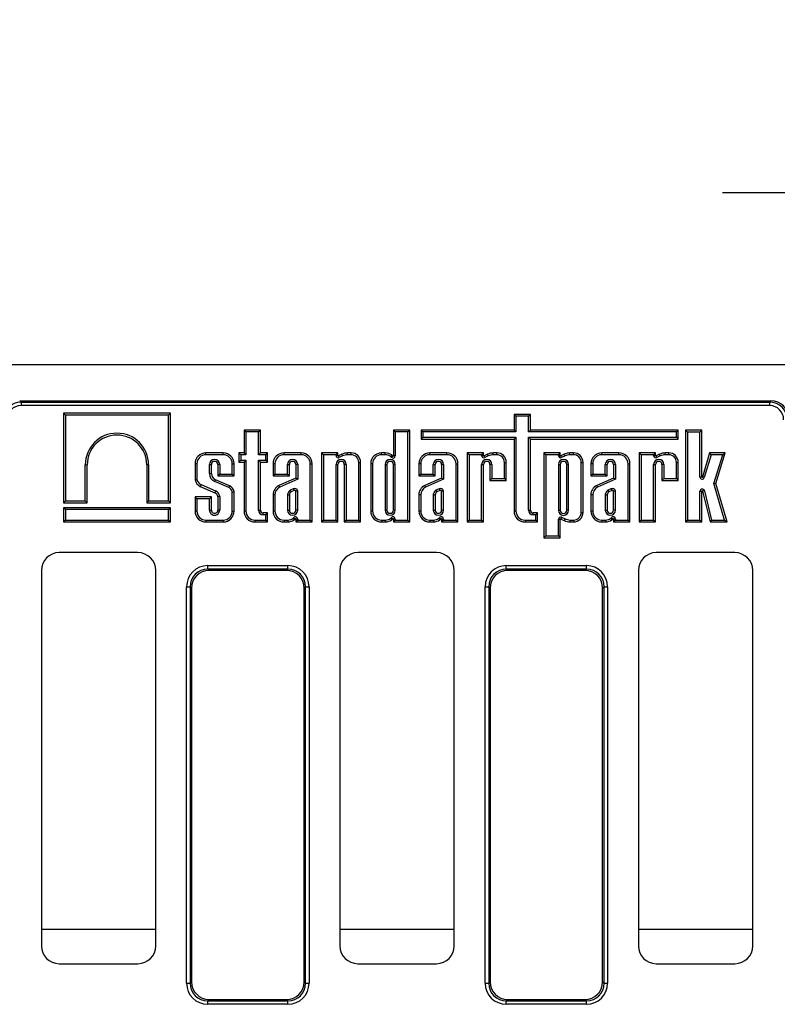
# Model space of a CAD drawing. Units: millimetres. Extents: x 8 to 457, y 1 to 291.
# Drawn here: x 108 to 130, y 135 to 162 of the extents above; entities that cross this region are included whole.
import ezdxf

# ---------------------------------------------------------------- set-up
doc = ezdxf.new("R2010")
doc.units = ezdxf.units.MM
doc.layers.add('FORMAT', color=7, linetype='Continuous')
doc.styles.add('SLDTEXTSTYLE1', font='TXT', dxfattribs={"width": 0.7})
doc.dimstyles.new('SLDDIMSTYLE1', dxfattribs={"dimtxt": 3.393075, "dimasz": 3.5, "dimexe": 0, "dimexo": 0.0625, "dimgap": 0.848269, "dimtad": 1, "dimlfac": 10, "dimrnd": 1e-09, "dimzin": 12, "dimdsep": 46, "dimtxsty": 'SLDTEXTSTYLE1', "dimsah": 1, "dimcen": 0.09, "dimadec": 0, "dimazin": 3, "dimtfac": 1, "dimtmove": 0, "dimatfit": 0, "dimfxl": 0, "dimfrac": 2, "dimtolj": 1, "dimtzin": 12, "dimarcsym": 0})

# ---------------------------------------------------------------- blocks, each defined once
blk = doc.blocks.new('_D_7')
at = {"layer": 'FORMAT'}
for p, q in [((134.123, 148.04), (134.123, 158.609)), ((137.323, 148.04), (137.323, 158.609)), ((134.123, 157.609), (128.123, 157.609)), ((134.123, 157.609), (137.323, 157.609)), ((137.323, 157.609), (144.336, 157.609))]:
    blk.add_line(p, q, dxfattribs=at)
for points in [[(134.123, 157.609), (130.623, 158.109), (130.623, 157.109)], [(137.323, 157.609), (140.823, 157.109), (140.823, 158.109)]]:
    blk.add_solid(points, dxfattribs=at)
at = {"layer": 'FORMAT', "insert": (140.241, 162.384), "char_height": 3.7042, "attachment_point": 1, "style": 'SLDTEXTSTYLE1'}
blk.add_mtext('32', dxfattribs=at)

msp = doc.modelspace()

# ---------------------------------------------------------------- linework, layer by layer
at = {"color": 7, "linetype": 'Continuous', "lineweight": 25}
for p, q in [((143.9733, 152.7898), (43.9733, 152.7898)), ((108.4657, 151.7898), (129.4809, 151.7898)), ((108.4657, 151.7898), (108.5041, 151.7515)), ((129.4426, 151.7515), (129.4809, 151.7898)), ((108.5041, 151.7515), (129.4426, 151.7515)), ((108.5041, 151.7515), (108.5041, 151.653)), ((129.4426, 151.653), (108.5041, 151.653)), ((129.4426, 151.7515), (129.4426, 151.653)), ((109.7445, 151.3869), (109.6916, 151.4398)), ((109.6916, 151.4398), (109.6916, 148.9372)), ((112.6818, 151.4398), (109.6916, 151.4398)), ((109.7445, 151.3869), (109.7445, 148.9901)), ((112.6289, 151.3869), (109.7445, 151.3869)), ((112.6289, 151.3869), (112.6818, 151.4398)), ((112.6289, 148.9901), (112.6289, 151.3869)), ((112.6818, 148.9372), (112.6818, 151.4398)), ((122.348, 151.3537), (122.2951, 151.4066)), ((122.2951, 151.4066), (122.2951, 150.9682)), ((122.7517, 151.4066), (122.2951, 151.4066)), ((122.348, 151.3537), (122.348, 150.9153)), ((122.6988, 151.3537), (122.348, 151.3537)), ((122.6988, 151.3537), (122.7517, 151.4066)), ((122.6988, 150.9153), (122.6988, 151.3537)), ((122.7517, 150.9682), (122.7517, 151.4066)), ((114.7944, 150.9153), (114.7415, 150.9682)), ((114.7415, 150.9682), (114.7415, 150.3314)), ((115.1981, 150.9682), (114.7415, 150.9682)), ((115.1452, 150.9153), (115.1981, 150.9682)), ((115.1981, 150.3314), (115.1981, 150.9682)), ((118.9733, 150.9155), (118.9204, 150.9684)), ((119.377, 150.9684), (118.9204, 150.9684)), ((118.9204, 150.9684), (118.9204, 150.2496)), ((119.3241, 150.9155), (119.377, 150.9684)), ((119.377, 148.3977), (119.377, 150.9684)), ((119.7464, 150.9153), (119.6935, 150.9682)), ((122.2951, 150.9682), (119.6935, 150.9682)), ((119.6935, 150.9682), (119.6935, 150.7138)), ((122.348, 150.9153), (122.2951, 150.9682)), ((122.6988, 150.9153), (122.7517, 150.9682)), ((126.8881, 150.9682), (122.7517, 150.9682)), ((126.8352, 150.9153), (126.8881, 150.9682)), ((126.8881, 150.7138), (126.8881, 150.9682)), ((127.1429, 150.9128), (127.09, 150.9656)), ((127.09, 150.9656), (127.09, 148.3979)), ((127.5466, 150.9656), (127.09, 150.9656)), ((127.4937, 150.9128), (127.5466, 150.9656)), ((127.5466, 149.6562), (127.5466, 150.9656)), ((114.7944, 150.9153), (114.7944, 150.2785)), ((115.1452, 150.9153), (114.7944, 150.9153)), ((115.1452, 150.2785), (115.1452, 150.9153)), ((118.9733, 150.9155), (118.9733, 150.2496)), ((119.3241, 150.9155), (118.9733, 150.9155)), ((119.3241, 148.4506), (119.3241, 150.9155)), ((119.7464, 150.7667), (119.6935, 150.7138)), ((119.6935, 150.7138), (122.2951, 150.7138)), ((119.7464, 150.9153), (119.7464, 150.7667)), ((122.348, 150.9153), (119.7464, 150.9153)), ((119.7464, 150.7667), (122.348, 150.7667)), ((122.348, 150.7667), (122.2951, 150.7138)), ((122.2951, 150.7138), (122.2951, 148.704)), ((122.348, 150.7667), (122.348, 148.704)), ((126.8352, 150.9153), (122.6988, 150.9153)), ((122.6988, 150.7667), (126.8352, 150.7667)), ((122.6988, 148.7273), (122.6988, 150.7667)), ((122.6988, 150.7667), (122.7517, 150.7138)), ((122.7517, 150.7138), (126.8881, 150.7138)), ((122.7517, 148.7273), (122.7517, 150.7138)), ((126.8352, 150.7667), (126.8352, 150.9153)), ((126.8352, 150.7667), (126.8881, 150.7138)), ((127.1429, 150.9128), (127.1429, 148.4508)), ((127.4937, 150.9128), (127.1429, 150.9128)), ((127.4937, 149.6562), (127.4937, 150.9128)), ((113.677, 150.2785), (113.677, 150.3314)), ((114.1574, 150.3314), (113.677, 150.3314)), ((114.1574, 150.2785), (113.677, 150.2785)), ((114.1574, 150.2785), (114.1574, 150.3314)), ((114.6528, 150.2785), (114.5999, 150.3314)), ((114.7415, 150.3314), (114.5999, 150.3314)), ((114.5999, 150.3314), (114.5999, 150.0705)), ((114.7944, 150.2785), (114.6528, 150.2785)), ((114.6528, 150.2785), (114.6528, 150.1234)), ((114.7944, 150.2785), (114.7415, 150.3314)), ((115.1452, 150.2785), (115.1981, 150.3314)), ((115.3481, 150.2785), (115.1452, 150.2785)), ((115.401, 150.3314), (115.1981, 150.3314)), ((115.3481, 150.2785), (115.401, 150.3314)), ((115.3481, 150.1234), (115.3481, 150.2785)), ((115.401, 150.0705), (115.401, 150.3314)), ((115.8599, 150.2785), (115.8599, 150.3314)), ((116.3404, 150.3314), (115.8599, 150.3314)), ((116.3404, 150.2785), (115.8599, 150.2785)), ((116.3404, 150.2785), (116.3404, 150.3314)), ((116.9632, 150.2785), (116.9103, 150.3314)), ((116.9103, 150.3314), (116.9103, 148.3979)), ((117.3669, 150.3314), (116.9103, 150.3314)), ((116.9632, 150.2785), (116.9632, 148.4508)), ((117.314, 150.2785), (116.9632, 150.2785)), ((117.314, 150.2785), (117.3669, 150.3314)), ((117.314, 150.258), (117.314, 150.2785)), ((117.314, 150.258), (117.3669, 150.258)), ((117.3669, 150.258), (117.3669, 150.3314)), ((117.4776, 150.2945), (117.3812, 150.249)), ((117.4037, 150.2011), (117.3812, 150.249)), ((117.4982, 150.2457), (117.4037, 150.2011)), ((117.7358, 150.3311), (117.6352, 150.3311)), ((117.7358, 150.2782), (117.6378, 150.2782)), ((117.7358, 150.2782), (117.7358, 150.3311)), ((118.59, 150.2785), (118.59, 150.3314)), ((118.6927, 150.3314), (118.59, 150.3314)), ((118.6914, 150.2785), (118.59, 150.2785)), ((118.8593, 150.213), (118.9023, 150.2437)), ((118.9733, 150.2496), (118.9204, 150.2496)), ((119.9381, 150.2785), (119.9381, 150.3314)), ((120.4186, 150.3314), (119.9381, 150.3314)), ((120.4186, 150.2785), (119.9381, 150.2785)), ((120.4186, 150.2785), (120.4186, 150.3314)), ((121.0378, 150.2785), (120.9849, 150.3314)), ((120.9849, 150.3314), (120.9849, 148.3979)), ((121.4415, 150.3314), (120.9849, 150.3314)), ((121.0378, 150.2785), (121.0378, 148.4508)), ((121.3886, 150.2785), (121.0378, 150.2785)), ((121.3886, 150.2785), (121.4415, 150.3314)), ((121.3886, 150.258), (121.3886, 150.2785)), ((121.3886, 150.258), (121.4415, 150.258)), ((121.4415, 150.258), (121.4415, 150.3314)), ((121.5522, 150.2945), (121.4558, 150.249)), ((121.4783, 150.2011), (121.4558, 150.249)), ((121.5728, 150.2457), (121.4783, 150.2011)), ((121.8105, 150.3311), (121.7099, 150.3311)), ((121.8105, 150.2782), (121.7125, 150.2782)), ((121.8105, 150.2782), (121.8105, 150.3311)), ((123.1851, 150.2785), (123.1322, 150.3314)), ((123.5888, 150.3314), (123.1322, 150.3314)), ((123.1322, 150.3314), (123.1322, 147.9577)), ((123.1851, 150.2785), (123.1851, 148.0106)), ((123.5359, 150.2785), (123.1851, 150.2785)), ((123.5359, 150.2785), (123.5888, 150.3314)), ((123.5359, 150.2586), (123.5359, 150.2785)), ((123.5359, 150.2586), (123.5888, 150.2586)), ((123.5888, 150.2586), (123.5888, 150.3314)), ((123.6995, 150.295), (123.603, 150.2495)), ((123.6256, 150.2017), (123.603, 150.2495)), ((123.7201, 150.2462), (123.6256, 150.2017)), ((123.9577, 150.3316), (123.8571, 150.3316)), ((123.9577, 150.2787), (123.8597, 150.2787)), ((123.9577, 150.2787), (123.9577, 150.3316)), ((124.7487, 150.2785), (124.7487, 150.3314)), ((125.2292, 150.3314), (124.7487, 150.3314)), ((125.2292, 150.2785), (124.7487, 150.2785)), ((125.2292, 150.2785), (125.2292, 150.3314)), ((125.8484, 150.2785), (125.7955, 150.3314)), ((125.7955, 150.3314), (125.7955, 148.3979)), ((126.2521, 150.3314), (125.7955, 150.3314)), ((125.8484, 150.2785), (125.8484, 148.4508)), ((126.1992, 150.2785), (125.8484, 150.2785)), ((126.1992, 150.2785), (126.2521, 150.3314)), ((126.1992, 150.258), (126.1992, 150.2785)), ((126.1992, 150.258), (126.2521, 150.258)), ((126.2521, 150.258), (126.2521, 150.3314)), ((126.3628, 150.2945), (126.2664, 150.249)), ((126.2889, 150.2011), (126.2664, 150.249)), ((126.3834, 150.2457), (126.2889, 150.2011)), ((126.621, 150.3311), (126.5204, 150.3311)), ((126.621, 150.2782), (126.523, 150.2782)), ((126.621, 150.2782), (126.621, 150.3311)), ((127.7645, 150.3314), (127.5662, 149.6534)), ((127.8042, 150.2785), (127.617, 149.6385)), ((127.8042, 150.2785), (127.7645, 150.3314)), ((128.2036, 150.3314), (127.7645, 150.3314)), ((128.1316, 150.2785), (127.8042, 150.2785)), ((127.8806, 149.4773), (128.1316, 150.2785)), ((127.9359, 149.4769), (128.2036, 150.3314)), ((128.1316, 150.2785), (128.2036, 150.3314)), ((110.3006, 148.9901), (110.3006, 149.9957)), ((110.3006, 149.9957), (110.3535, 149.9957)), ((110.3535, 148.9372), (110.3535, 149.9957)), ((112.0727, 149.9957), (112.0198, 149.9957)), ((112.0198, 149.9957), (112.0198, 148.9372)), ((112.0727, 149.9957), (112.0727, 148.9901)), ((113.4238, 150.0253), (113.3709, 150.0253)), ((113.3709, 150.0253), (113.3709, 149.5787)), ((113.4238, 150.0253), (113.4238, 149.5831)), ((113.7746, 149.7502), (113.7746, 150.0039)), ((113.7746, 150.0039), (113.8275, 150.0039)), ((113.8275, 149.7502), (113.8275, 150.0039)), ((114.0598, 150.0039), (114.0069, 150.0039)), ((114.0069, 150.0039), (114.0069, 149.684)), ((114.0598, 150.0039), (114.0598, 149.7369)), ((114.4106, 149.7369), (114.4106, 150.0253)), ((114.4106, 150.0253), (114.4635, 150.0253)), ((114.4635, 149.684), (114.4635, 150.0253)), ((114.6528, 150.1234), (114.5999, 150.0705)), ((114.5999, 150.0705), (114.7415, 150.0705)), ((114.6528, 150.1234), (114.7944, 150.1234)), ((114.7944, 150.1234), (114.7415, 150.0705)), ((114.7415, 150.0705), (114.7415, 148.704)), ((114.7944, 150.1234), (114.7944, 148.704)), ((115.1452, 150.1234), (115.3481, 150.1234)), ((115.1452, 148.7273), (115.1452, 150.1234)), ((115.1452, 150.1234), (115.1981, 150.0705)), ((115.1981, 148.7273), (115.1981, 150.0705)), ((115.1981, 150.0705), (115.401, 150.0705)), ((115.3481, 150.1234), (115.401, 150.0705)), ((115.6067, 150.0253), (115.5538, 150.0253)), ((115.5538, 150.0253), (115.5538, 149.684)), ((115.6067, 150.0253), (115.6067, 149.7369)), ((115.9575, 149.7369), (115.9575, 150.0039)), ((115.9575, 150.0039), (116.0104, 150.0039)), ((116.0104, 149.684), (116.0104, 150.0039)), ((116.2428, 150.0039), (116.1899, 150.0039)), ((116.1899, 150.0039), (116.1899, 149.6263)), ((116.2428, 150.0039), (116.2428, 149.5921)), ((116.5936, 150.0253), (116.6465, 150.0253)), ((116.5936, 148.4506), (116.5936, 150.0253)), ((116.6465, 148.3977), (116.6465, 150.0253)), ((117.314, 148.4508), (117.314, 150.0039)), ((117.314, 150.0039), (117.3669, 150.0039)), ((117.3669, 148.3979), (117.3669, 150.0039)), ((117.5992, 150.0039), (117.5463, 150.0039)), ((117.5463, 150.0039), (117.5463, 148.3979)), ((117.5992, 150.0039), (117.5992, 148.4508)), ((117.9505, 148.4508), (117.9505, 150.0636)), ((117.9505, 150.0636), (118.0034, 150.0636)), ((118.0034, 148.3979), (118.0034, 150.0636)), ((118.3368, 150.0253), (118.2839, 150.0253)), ((118.2839, 150.0253), (118.2839, 148.704)), ((118.3368, 150.0253), (118.3368, 148.704)), ((118.6876, 150.0039), (118.6876, 148.7293)), ((118.6876, 150.0039), (118.7405, 150.0039)), ((118.7405, 150.0039), (118.7405, 148.7293)), ((118.9728, 150.0039), (118.9199, 150.0039)), ((118.9199, 148.7293), (118.9199, 150.0039)), ((118.9728, 148.7293), (118.9728, 150.0039)), ((119.6849, 150.0253), (119.632, 150.0253)), ((119.632, 150.0253), (119.632, 149.684)), ((119.6849, 150.0253), (119.6849, 149.7369)), ((120.0357, 149.7369), (120.0357, 150.0039)), ((120.0357, 150.0039), (120.0886, 150.0039)), ((120.0886, 149.684), (120.0886, 150.0039)), ((120.321, 150.0039), (120.2681, 150.0039)), ((120.2681, 150.0039), (120.2681, 149.6263)), ((120.321, 150.0039), (120.321, 149.5921)), ((120.6718, 148.4506), (120.6718, 150.0253)), ((120.6718, 150.0253), (120.7247, 150.0253)), ((120.7247, 148.3977), (120.7247, 150.0253)), ((121.3886, 148.4508), (121.3886, 150.0039)), ((121.3886, 150.0039), (121.4415, 150.0039)), ((121.4415, 148.3979), (121.4415, 150.0039)), ((121.6739, 150.0039), (121.621, 150.0039)), ((121.621, 150.0039), (121.621, 149.5579)), ((121.6739, 150.0039), (121.6739, 149.6108)), ((122.0251, 150.0636), (122.078, 150.0636)), ((122.0251, 149.6108), (122.0251, 150.0636)), ((122.078, 149.5579), (122.078, 150.0636)), ((123.5359, 150.0039), (123.5359, 148.7254)), ((123.5359, 150.0039), (123.5888, 150.0039)), ((123.5888, 150.0039), (123.5888, 148.7254)), ((123.8211, 150.0039), (123.7682, 150.0039)), ((123.7682, 148.7254), (123.7682, 150.0039)), ((123.8211, 148.7254), (123.8211, 150.0039)), ((124.1723, 148.6657), (124.1723, 150.0641)), ((124.1723, 150.0641), (124.2252, 150.0641)), ((124.2252, 148.6657), (124.2252, 150.0641)), ((124.4955, 150.0253), (124.4426, 150.0253)), ((124.4426, 150.0253), (124.4426, 149.684)), ((124.4955, 150.0253), (124.4955, 149.7369)), ((124.8463, 149.7369), (124.8463, 150.0039)), ((124.8463, 150.0039), (124.8992, 150.0039)), ((124.8992, 149.684), (124.8992, 150.0039)), ((125.1316, 150.0039), (125.0787, 150.0039)), ((125.0787, 150.0039), (125.0787, 149.6263)), ((125.1316, 150.0039), (125.1316, 149.5921)), ((125.4824, 150.0253), (125.5353, 150.0253)), ((125.4824, 148.4506), (125.4824, 150.0253)), ((125.5353, 148.3977), (125.5353, 150.0253)), ((126.1992, 148.4508), (126.1992, 150.0039)), ((126.1992, 150.0039), (126.2521, 150.0039)), ((126.2521, 148.3979), (126.2521, 150.0039)), ((126.4844, 150.0039), (126.4315, 150.0039)), ((126.4315, 150.0039), (126.4315, 149.5579)), ((126.4844, 150.0039), (126.4844, 149.6108)), ((126.8357, 149.6108), (126.8357, 150.0636)), ((126.8357, 150.0636), (126.8886, 150.0636)), ((126.8886, 149.5579), (126.8886, 150.0636)), ((113.7746, 149.7502), (113.8275, 149.7502)), ((114.3325, 149.4065), (113.9449, 149.5786)), ((114.0598, 149.7369), (114.0069, 149.684)), ((114.0069, 149.684), (114.4635, 149.684)), ((114.0598, 149.7369), (114.4106, 149.7369)), ((114.4106, 149.7369), (114.4635, 149.684)), ((115.6067, 149.7369), (115.5538, 149.684)), ((115.5538, 149.684), (116.0104, 149.684)), ((115.6067, 149.7369), (115.9575, 149.7369)), ((116.1899, 149.6263), (115.7176, 149.4146)), ((116.2428, 149.5921), (115.7397, 149.3665)), ((115.9575, 149.7369), (116.0104, 149.684)), ((116.2428, 149.5921), (116.1899, 149.6263)), ((119.6849, 149.7369), (119.632, 149.684)), ((119.632, 149.684), (120.0886, 149.684)), ((119.6849, 149.7369), (120.0357, 149.7369)), ((120.2681, 149.6263), (119.7958, 149.4146)), ((120.321, 149.5921), (119.8179, 149.3665)), ((120.0357, 149.7369), (120.0886, 149.684)), ((120.321, 149.5921), (120.2681, 149.6263)), ((121.6739, 149.6108), (121.621, 149.5579)), ((121.6739, 149.6108), (122.0251, 149.6108)), ((122.0251, 149.6108), (122.078, 149.5579)), ((124.4955, 149.7369), (124.4426, 149.684)), ((124.4426, 149.684), (124.8992, 149.684)), ((124.4955, 149.7369), (124.8463, 149.7369)), ((125.0787, 149.6263), (124.6064, 149.4146)), ((125.1316, 149.5921), (124.6285, 149.3665)), ((124.8463, 149.7369), (124.8992, 149.684)), ((125.1316, 149.5921), (125.0787, 149.6263)), ((126.4844, 149.6108), (126.4315, 149.5579)), ((126.4844, 149.6108), (126.8357, 149.6108)), ((126.8357, 149.6108), (126.8886, 149.5579)), ((127.4937, 149.6562), (127.5466, 149.6562)), ((127.617, 149.6385), (127.5662, 149.6534)), ((113.5188, 149.3932), (113.9217, 149.2153)), ((113.5393, 149.442), (113.9421, 149.2641)), ((114.3122, 149.3576), (113.9244, 149.5298)), ((115.7397, 149.3665), (115.7176, 149.4146)), ((116.1173, 149.329), (116.0299, 149.2849)), ((119.8179, 149.3665), (119.7958, 149.4146)), ((120.1955, 149.329), (120.1081, 149.2849)), ((121.621, 149.5579), (122.078, 149.5579)), ((124.6285, 149.3665), (124.6064, 149.4146)), ((125.0061, 149.329), (124.9187, 149.2849)), ((126.4315, 149.5579), (126.8886, 149.5579)), ((128.1848, 148.4509), (127.8806, 149.4773)), ((127.8806, 149.4773), (127.9359, 149.4769)), ((128.2557, 148.398), (127.9359, 149.4769)), ((113.4238, 149.0453), (113.3709, 149.0982)), ((113.3709, 149.0982), (113.3709, 148.704)), ((113.8275, 149.0982), (113.3709, 149.0982)), ((113.4238, 149.0453), (113.4238, 148.704)), ((113.7746, 149.0453), (113.4238, 149.0453)), ((113.7746, 149.0453), (113.8275, 149.0982)), ((113.7746, 148.7293), (113.7746, 149.0453)), ((113.8275, 148.7293), (113.8275, 149.0982)), ((114.0069, 149.104), (114.0069, 148.7293)), ((114.0598, 149.1067), (114.0598, 148.7293)), ((114.4106, 148.704), (114.4106, 149.2411)), ((114.4635, 148.704), (114.4635, 149.2461)), ((115.6067, 149.1576), (115.5538, 149.1577)), ((115.5538, 149.1577), (115.5538, 148.704)), ((115.6067, 149.1576), (115.6067, 148.704)), ((115.9575, 149.1619), (115.9575, 148.7293)), ((116.0104, 149.1585), (116.0104, 148.7293)), ((116.1408, 149.2816), (116.0578, 149.2397)), ((116.1899, 148.7293), (116.1899, 149.26)), ((116.2428, 148.7293), (116.2428, 149.2659)), ((119.6849, 149.1576), (119.632, 149.1577)), ((119.632, 149.1577), (119.632, 148.704)), ((119.6849, 149.1576), (119.6849, 148.704)), ((120.0357, 149.1619), (120.0357, 148.7293)), ((120.0886, 149.1585), (120.0886, 148.7293)), ((120.219, 149.2816), (120.136, 149.2397)), ((120.2681, 148.7293), (120.2681, 149.26)), ((120.321, 148.7293), (120.321, 149.2659)), ((124.4955, 149.1576), (124.4426, 149.1577)), ((124.4426, 149.1577), (124.4426, 148.704)), ((124.4955, 149.1576), (124.4955, 148.704)), ((124.8463, 149.1619), (124.8463, 148.7293)), ((124.8992, 149.1585), (124.8992, 148.7293)), ((125.0296, 149.2816), (124.9466, 149.2397)), ((125.0787, 148.7293), (125.0787, 149.26)), ((125.1316, 148.7293), (125.1316, 149.2659)), ((127.4937, 148.4508), (127.4937, 149.2561)), ((127.4937, 149.2561), (127.5466, 149.2561)), ((127.5466, 148.3979), (127.5466, 149.2561)), ((127.6177, 149.2711), (127.5663, 149.2585)), ((127.5663, 149.2585), (127.7782, 148.398)), ((127.6177, 149.2711), (127.8197, 148.4509)), ((109.7445, 148.9901), (109.6916, 148.9372)), ((109.6916, 148.9372), (110.3535, 148.9372)), ((109.7445, 148.7416), (109.6916, 148.7945)), ((112.6818, 148.7945), (109.6916, 148.7945)), ((109.6916, 148.7945), (109.6916, 148.3979)), ((109.7445, 148.9901), (110.3006, 148.9901)), ((110.3006, 148.9901), (110.3535, 148.9372)), ((112.0727, 148.9901), (112.0198, 148.9372)), ((112.0198, 148.9372), (112.6818, 148.9372)), ((112.0727, 148.9901), (112.6289, 148.9901)), ((112.6289, 148.9901), (112.6818, 148.9372)), ((112.6289, 148.7416), (112.6818, 148.7945)), ((112.6818, 148.3979), (112.6818, 148.7945)), ((112.6289, 148.7416), (109.7445, 148.7416)), ((109.7445, 148.7416), (109.7445, 148.4508)), ((112.6289, 148.4508), (112.6289, 148.7416)), ((113.4238, 148.704), (113.3709, 148.704)), ((113.7746, 148.7293), (113.8275, 148.7293)), ((114.0598, 148.7293), (114.0069, 148.7293)), ((114.4106, 148.704), (114.4635, 148.704)), ((114.7944, 148.704), (114.7415, 148.704)), ((115.1452, 148.7273), (115.1981, 148.7273)), ((115.2746, 148.5979), (115.2746, 148.6508)), ((115.401, 148.6508), (115.2746, 148.6508)), ((115.3481, 148.5979), (115.2746, 148.5979)), ((115.3481, 148.5979), (115.401, 148.6508)), ((115.3481, 148.4508), (115.3481, 148.5979)), ((115.401, 148.3979), (115.401, 148.6508)), ((115.6067, 148.704), (115.5538, 148.704)), ((115.9575, 148.7293), (116.0104, 148.7293)), ((116.1293, 148.5163), (116.1723, 148.4855)), ((116.2428, 148.7293), (116.1899, 148.7293)), ((116.2433, 148.4797), (116.1904, 148.4797)), ((116.1904, 148.4797), (116.1904, 148.3977)), ((116.2433, 148.4797), (116.2433, 148.4506)), ((118.3368, 148.704), (118.2839, 148.704)), ((118.6876, 148.7293), (118.7405, 148.7293)), ((118.8593, 148.5163), (118.9023, 148.4855)), ((118.9728, 148.7293), (118.9199, 148.7293)), ((118.9733, 148.4797), (118.9204, 148.4797)), ((118.9204, 148.4797), (118.9204, 148.3977)), ((118.9733, 148.4797), (118.9733, 148.4506)), ((119.6849, 148.704), (119.632, 148.704)), ((120.0357, 148.7293), (120.0886, 148.7293)), ((120.2075, 148.5163), (120.2505, 148.4855)), ((120.321, 148.7293), (120.2681, 148.7293)), ((120.3215, 148.4797), (120.2686, 148.4797)), ((120.2686, 148.4797), (120.2686, 148.3977)), ((120.3215, 148.4797), (120.3215, 148.4506)), ((122.348, 148.704), (122.2951, 148.704)), ((122.6988, 148.7273), (122.7517, 148.7273)), ((122.8282, 148.5979), (122.8282, 148.6508)), ((122.9546, 148.6508), (122.8282, 148.6508)), ((122.9017, 148.5979), (122.8282, 148.5979)), ((122.9017, 148.5979), (122.9546, 148.6508)), ((122.9017, 148.4508), (122.9017, 148.5979)), ((122.9546, 148.3979), (122.9546, 148.6508)), ((123.5359, 148.7254), (123.5888, 148.7254)), ((123.6256, 148.5281), (123.603, 148.4803)), ((123.603, 148.4803), (123.6995, 148.4348)), ((123.6256, 148.5281), (123.7201, 148.4836)), ((123.8211, 148.7254), (123.7682, 148.7254)), ((124.1723, 148.6657), (124.2252, 148.6657)), ((124.4955, 148.704), (124.4426, 148.704)), ((124.8463, 148.7293), (124.8992, 148.7293)), ((125.0181, 148.5163), (125.0611, 148.4855)), ((125.1316, 148.7293), (125.0787, 148.7293)), ((125.1321, 148.4797), (125.0792, 148.4797)), ((125.0792, 148.4797), (125.0792, 148.3977)), ((125.1321, 148.4797), (125.1321, 148.4506)), ((109.7445, 148.4508), (109.6916, 148.3979)), ((109.6916, 148.3979), (112.6818, 148.3979)), ((109.7445, 148.4508), (112.6289, 148.4508)), ((112.6289, 148.4508), (112.6818, 148.3979)), ((113.677, 148.4508), (114.1574, 148.4508)), ((113.677, 148.4508), (113.677, 148.3979)), ((113.677, 148.3979), (114.1574, 148.3979)), ((114.1574, 148.4508), (114.1574, 148.3979)), ((115.0476, 148.4508), (115.3481, 148.4508)), ((115.0476, 148.4508), (115.0476, 148.3979)), ((115.0476, 148.3979), (115.401, 148.3979)), ((115.3481, 148.4508), (115.401, 148.3979)), ((115.8599, 148.4508), (115.9613, 148.4508)), ((115.8599, 148.4508), (115.8599, 148.3979)), ((115.8599, 148.3979), (115.9627, 148.3979)), ((116.2433, 148.4506), (116.1904, 148.3977)), ((116.1904, 148.3977), (116.6465, 148.3977)), ((116.2433, 148.4506), (116.5936, 148.4506)), ((116.5936, 148.4506), (116.6465, 148.3977)), ((116.9632, 148.4508), (116.9103, 148.3979)), ((116.9103, 148.3979), (117.3669, 148.3979)), ((116.9632, 148.4508), (117.314, 148.4508)), ((117.314, 148.4508), (117.3669, 148.3979)), ((117.5992, 148.4508), (117.5463, 148.3979)), ((117.5463, 148.3979), (118.0034, 148.3979)), ((117.5992, 148.4508), (117.9505, 148.4508)), ((117.9505, 148.4508), (118.0034, 148.3979)), ((118.59, 148.4508), (118.6914, 148.4508)), ((118.59, 148.4508), (118.59, 148.3979)), ((118.59, 148.3979), (118.6927, 148.3979)), ((118.9733, 148.4506), (118.9204, 148.3977)), ((118.9204, 148.3977), (119.377, 148.3977)), ((118.9733, 148.4506), (119.3241, 148.4506)), ((119.3241, 148.4506), (119.377, 148.3977)), ((119.9381, 148.4508), (120.0395, 148.4508)), ((119.9381, 148.4508), (119.9381, 148.3979)), ((119.9381, 148.3979), (120.0409, 148.3979)), ((120.3215, 148.4506), (120.2686, 148.3977)), ((120.2686, 148.3977), (120.7247, 148.3977)), ((120.3215, 148.4506), (120.6718, 148.4506)), ((120.6718, 148.4506), (120.7247, 148.3977)), ((121.0378, 148.4508), (120.9849, 148.3979)), ((120.9849, 148.3979), (121.4415, 148.3979)), ((121.0378, 148.4508), (121.3886, 148.4508)), ((121.3886, 148.4508), (121.4415, 148.3979)), ((122.6012, 148.4508), (122.9017, 148.4508)), ((122.6012, 148.4508), (122.6012, 148.3979)), ((122.6012, 148.3979), (122.9546, 148.3979)), ((122.9017, 148.4508), (122.9546, 148.3979)), ((123.5359, 148.0106), (123.5359, 148.4712)), ((123.5359, 148.4712), (123.5888, 148.4712)), ((123.5888, 147.9577), (123.5888, 148.4712)), ((123.8571, 148.3982), (123.9577, 148.3982)), ((123.8597, 148.4511), (123.9577, 148.4511)), ((123.9577, 148.4511), (123.9577, 148.3982)), ((124.7487, 148.4508), (124.8501, 148.4508)), ((124.7487, 148.4508), (124.7487, 148.3979)), ((124.7487, 148.3979), (124.8515, 148.3979)), ((125.1321, 148.4506), (125.0792, 148.3977)), ((125.0792, 148.3977), (125.5353, 148.3977)), ((125.1321, 148.4506), (125.4824, 148.4506)), ((125.4824, 148.4506), (125.5353, 148.3977)), ((125.8484, 148.4508), (125.7955, 148.3979)), ((125.7955, 148.3979), (126.2521, 148.3979)), ((125.8484, 148.4508), (126.1992, 148.4508)), ((126.1992, 148.4508), (126.2521, 148.3979)), ((127.1429, 148.4508), (127.09, 148.3979)), ((127.09, 148.3979), (127.5466, 148.3979)), ((127.1429, 148.4508), (127.4937, 148.4508)), ((127.4937, 148.4508), (127.5466, 148.3979)), ((127.8197, 148.4509), (127.7782, 148.398)), ((127.7782, 148.398), (128.2557, 148.398)), ((127.8197, 148.4509), (128.1848, 148.4509)), ((128.1848, 148.4509), (128.2557, 148.398)), ((123.1851, 148.0106), (123.1322, 147.9577)), ((123.1322, 147.9577), (123.5888, 147.9577)), ((123.1851, 148.0106), (123.5359, 148.0106)), ((123.5359, 148.0106), (123.5888, 147.9577)), ((111.774, 147.5398), (109.5726, 147.5398)), ((120.124, 147.5398), (117.9226, 147.5398)), ((128.474, 147.5398), (126.2726, 147.5398)), ((113.7274, 147.0781), (113.7274, 147.1766)), ((113.7274, 147.1766), (115.9692, 147.1766)), ((115.9692, 147.0781), (115.9692, 147.1766)), ((122.0774, 147.0781), (122.0774, 147.1766)), ((122.0774, 147.1766), (124.3192, 147.1766)), ((124.3192, 147.0781), (124.3192, 147.1766)), ((109.0733, 147.0405), (109.0733, 136.5391)), ((112.2733, 136.5391), (112.2733, 147.0405)), ((113.7274, 147.0781), (113.7657, 147.0398)), ((115.9692, 147.0781), (113.7274, 147.0781)), ((115.9309, 147.0398), (113.7657, 147.0398)), ((115.9309, 147.0398), (115.9692, 147.0781)), ((117.4233, 147.0405), (117.4233, 136.5391)), ((120.6233, 136.5391), (120.6233, 147.0405)), ((122.0774, 147.0781), (122.1157, 147.0398)), ((124.3192, 147.0781), (122.0774, 147.0781)), ((124.2809, 147.0398), (122.1157, 147.0398)), ((124.2809, 147.0398), (124.3192, 147.0781)), ((125.7733, 147.0405), (125.7733, 136.5391)), ((128.9733, 136.5391), (128.9733, 147.0405)), ((113.1365, 146.5857), (113.235, 146.5857)), ((113.1365, 135.4939), (113.1365, 146.5857)), ((113.2733, 146.5474), (113.235, 146.5857)), ((113.235, 146.5857), (113.235, 135.4939)), ((116.4617, 146.5857), (116.4233, 146.5474)), ((116.4617, 135.4939), (116.4617, 146.5857)), ((116.4617, 146.5857), (116.5601, 146.5857)), ((116.5601, 146.5857), (116.5601, 135.4939)), ((121.4865, 146.5857), (121.585, 146.5857)), ((121.4865, 135.4939), (121.4865, 146.5857)), ((121.6233, 146.5474), (121.585, 146.5857)), ((121.585, 146.5857), (121.585, 135.4939)), ((124.8117, 146.5857), (124.7733, 146.5474)), ((124.8117, 135.4939), (124.8117, 146.5857)), ((124.8117, 146.5857), (124.9101, 146.5857)), ((124.9101, 146.5857), (124.9101, 135.4939)), ((113.2733, 146.5474), (113.2733, 135.5322)), ((116.4233, 135.5322), (116.4233, 146.5474)), ((121.6233, 146.5474), (121.6233, 135.5322)), ((124.7733, 135.5322), (124.7733, 146.5474)), ((109.5726, 136.0398), (111.774, 136.0398)), ((117.9226, 136.0398), (120.124, 136.0398)), ((126.2726, 136.0398), (128.474, 136.0398)), ((113.235, 135.4939), (113.2733, 135.5322)), ((116.4233, 135.5322), (116.4617, 135.4939)), ((121.585, 135.4939), (121.6233, 135.5322)), ((124.7733, 135.5322), (124.8117, 135.4939)), ((113.1365, 135.4939), (113.235, 135.4939)), ((116.4617, 135.4939), (116.5601, 135.4939)), ((121.4865, 135.4939), (121.585, 135.4939)), ((124.8117, 135.4939), (124.9101, 135.4939)), ((113.7657, 135.0398), (113.7274, 135.0015)), ((113.7274, 135.0015), (115.9692, 135.0015)), ((113.7274, 134.903), (113.7274, 135.0015)), ((113.7657, 135.0398), (115.9309, 135.0398)), ((115.9692, 135.0015), (115.9309, 135.0398)), ((115.9692, 134.903), (115.9692, 135.0015)), ((122.1157, 135.0398), (122.0774, 135.0015)), ((122.0774, 135.0015), (124.3192, 135.0015)), ((122.0774, 134.903), (122.0774, 135.0015)), ((122.1157, 135.0398), (124.2809, 135.0398)), ((124.3192, 135.0015), (124.2809, 135.0398)), ((124.3192, 134.903), (124.3192, 135.0015)), ((115.9692, 134.903), (113.7274, 134.903)), ((124.3192, 134.903), (122.0774, 134.903))]:
    msp.add_line(p, q, dxfattribs=at)
at = {"color": 8, "linetype": 'Continuous', "lineweight": 25}
for p, q in [((109.0733, 137.0013), (112.2733, 137.0013)), ((117.4233, 137.0013), (120.6233, 137.0013)), ((125.7733, 137.0013), (128.9733, 137.0013))]:
    msp.add_line(p, q, dxfattribs=at)
at = {"color": 7, "linetype": 'Continuous', "lineweight": 25}
for centre, radius, start, end in [((111.1867, 149.9957), 0.886, 0.00015, 179.99984), ((111.1867, 149.9957), 0.8331, 0.00016, 179.99984), ((113.677, 150.0253), 0.3061, 90, 180), ((113.677, 150.0253), 0.2532, 90, 180), ((113.9172, 150.0039), 0.1426, 0.00026, 179.99958), ((114.1574, 150.0253), 0.3061, 0, 90), ((114.1574, 150.0253), 0.2532, 0, 90), ((115.8599, 150.0253), 0.3061, 90, 180), ((115.8599, 150.0253), 0.2532, 90, 180), ((116.1002, 150.0039), 0.1426, 0.00024, 179.99962), ((116.3404, 150.0253), 0.3061, 0, 90), ((116.3404, 150.0253), 0.2532, 0, 90), ((117.3769, 150.258), 0.0629, 180, 295.23585), ((117.4566, 150.0039), 0.1426, 0.00026, 179.99958), ((117.3769, 150.258), 0.01, 180, 295.23585), ((117.6942, 149.7203), 0.6137, 95.51083, 110.66296), ((117.6942, 149.7203), 0.5608, 95.76511, 110.45202), ((117.7358, 150.0636), 0.2675, 0, 90), ((117.7358, 150.0636), 0.2146, 0, 90), ((118.59, 150.0253), 0.3061, 90, 180), ((118.59, 150.0253), 0.2532, 90, 180), ((118.8302, 150.0039), 0.1426, 0, 180), ((118.6745, 149.966), 0.3129, 57.30451, 86.90276), ((118.6745, 149.966), 0.3658, 56.97706, 87.13547), ((118.7958, 150.1675), 0.0781, 35.57164, 52.32895), ((118.9104, 150.2496), 0.0629, 215.57164, 0), ((118.7958, 150.1675), 0.131, 35.57164, 53.42468), ((118.9104, 150.2496), 0.01, 215.57164, 0), ((119.9381, 150.0253), 0.3061, 90, 180), ((119.9381, 150.0253), 0.2532, 90, 180), ((120.1784, 150.0039), 0.1426, 0.00026, 179.99958), ((120.4186, 150.0253), 0.3061, 0, 90), ((120.4186, 150.0253), 0.2532, 0, 90), ((121.4515, 150.258), 0.0629, 180, 295.23585), ((121.5312, 150.0039), 0.1426, 0.00024, 179.99962), ((121.4515, 150.258), 0.01, 180, 295.23585), ((121.7688, 149.7203), 0.6137, 95.51083, 110.66296), ((121.7688, 149.7203), 0.5608, 95.76511, 110.45202), ((121.8105, 150.0636), 0.2675, 0, 90), ((121.8105, 150.0636), 0.2146, 360, 90), ((123.5988, 150.2586), 0.0629, 180, 295.23585), ((123.6785, 150.0039), 0.1426, 0, 180), ((123.5988, 150.2586), 0.01, 180, 295.23585), ((123.9161, 149.7208), 0.6137, 95.51083, 110.66296), ((123.9161, 149.7208), 0.5608, 95.76511, 110.45202), ((123.9577, 150.0641), 0.2675, 360, 90), ((123.9577, 150.0641), 0.2146, 360, 90), ((124.7487, 150.0253), 0.3061, 90, 180), ((124.7487, 150.0253), 0.2532, 90, 180), ((124.989, 150.0039), 0.1426, 0.00023, 179.99964), ((125.2292, 150.0253), 0.3061, 0, 90), ((125.2292, 150.0253), 0.2532, 0, 90), ((126.2621, 150.258), 0.0629, 180, 295.23585), ((126.3418, 150.0039), 0.1426, 0.00026, 179.99959), ((126.2621, 150.258), 0.01, 180, 295.23585), ((126.5794, 149.7203), 0.6137, 95.51083, 110.66296), ((126.5794, 149.7203), 0.5608, 95.76511, 110.45202), ((126.621, 150.0636), 0.2675, 0, 90), ((126.621, 150.0636), 0.2146, 0, 90), ((113.9172, 150.0039), 0.0897, 0.00042, 179.99958), ((116.1002, 150.0039), 0.0897, 0.00038, 179.99962), ((117.4566, 150.0039), 0.0897, 0.00042, 179.99958), ((118.8302, 150.0039), 0.0897, 0, 180), ((120.1784, 150.0039), 0.0897, 0.00042, 179.99958), ((121.5312, 150.0039), 0.0897, 0.00038, 179.99962), ((123.6785, 150.0039), 0.0897, 0, 180), ((124.989, 150.0039), 0.0897, 0.00036, 179.99964), ((126.3418, 150.0039), 0.0897, 0.00041, 179.99959), ((113.6076, 149.6157), 0.2396, 188.87902, 248.24345), ((113.6076, 149.6157), 0.1867, 190.06136, 248.51816), ((114.012, 149.7504), 0.2374, 180.04627, 248.35346), ((114.012, 149.7504), 0.1845, 180.05954, 248.66109), ((127.5566, 149.6562), 0.0629, 180, 343.69547), ((127.5566, 149.6562), 0.01, 180, 343.69547), ((114.2551, 149.2096), 0.1587, 11.47195, 68.93234), ((114.2551, 149.2096), 0.2116, 9.93075, 68.54789), ((115.8388, 149.1567), 0.2849, 115.1629, 179.79009), ((115.8388, 149.1567), 0.232, 115.27262, 179.76739), ((116.1561, 149.2499), 0.0881, 10.44708, 116.15016), ((119.917, 149.1567), 0.2849, 115.1629, 179.79009), ((119.917, 149.1567), 0.232, 115.27262, 179.76739), ((120.2343, 149.2499), 0.0881, 10.44708, 116.15016), ((124.7276, 149.1567), 0.2849, 115.1629, 179.79009), ((124.7276, 149.1567), 0.232, 115.27262, 179.76739), ((125.0449, 149.2499), 0.0881, 10.44708, 116.15016), ((127.5566, 149.2561), 0.0629, 13.83583, 180), ((113.8722, 149.0891), 0.1356, 6.30963, 68.58273), ((113.8722, 149.0891), 0.1885, 5.35077, 68.21719), ((116.133, 149.1414), 0.1767, 125.70658, 173.3515), ((116.133, 149.1414), 0.1238, 127.44651, 172.05492), ((116.1561, 149.2499), 0.0352, 16.56104, 115.77478), ((120.2112, 149.1414), 0.1767, 125.70658, 173.3515), ((120.2112, 149.1414), 0.1238, 127.44651, 172.05492), ((120.2343, 149.2499), 0.0352, 16.56104, 115.77478), ((125.0218, 149.1414), 0.1767, 125.70658, 173.3515), ((125.0218, 149.1414), 0.1238, 127.44651, 172.05492), ((125.0449, 149.2499), 0.0352, 16.56104, 115.77478), ((127.5566, 149.2561), 0.01, 13.83583, 180), ((113.677, 148.704), 0.3061, 180, 270), ((113.677, 148.704), 0.2532, 180, 270), ((113.9172, 148.7293), 0.1426, 179.99976, 0.00038), ((113.9172, 148.7293), 0.0897, 179.99962, 0.00038), ((114.1574, 148.704), 0.2532, 270, 0), ((114.1574, 148.704), 0.3061, 270, 0), ((115.0476, 148.704), 0.3061, 180, 270), ((115.0476, 148.704), 0.2532, 180, 270), ((115.2746, 148.7273), 0.1294, 180, 270), ((115.2746, 148.7273), 0.0765, 180, 270), ((115.8599, 148.704), 0.3061, 180, 270), ((115.8599, 148.704), 0.2532, 180, 270), ((116.1002, 148.7293), 0.1426, 180, 360), ((115.9444, 148.7633), 0.3129, 273.09724, 302.69549), ((116.1002, 148.7293), 0.0897, 180, 0), ((116.0658, 148.5617), 0.0781, 307.67105, 324.42836), ((116.1804, 148.4797), 0.0629, 360, 144.42836), ((116.0658, 148.5617), 0.131, 306.57532, 324.42836), ((116.1804, 148.4797), 0.01, 0, 144.42836), ((118.59, 148.704), 0.3061, 180, 270), ((118.59, 148.704), 0.2532, 180, 270), ((118.8302, 148.7293), 0.1426, 180, 0), ((118.6745, 148.7633), 0.3129, 273.09724, 302.69549), ((118.8302, 148.7293), 0.0897, 180, 0), ((118.7958, 148.5617), 0.0781, 307.67105, 324.42836), ((118.9104, 148.4797), 0.0629, 0, 144.42836), ((118.7958, 148.5617), 0.131, 306.57532, 324.42836), ((118.9104, 148.4797), 0.01, 0, 144.42836), ((119.9381, 148.704), 0.3061, 180, 270), ((119.9381, 148.704), 0.2532, 180, 270), ((120.1784, 148.7293), 0.1426, 180, 0), ((120.0226, 148.7633), 0.3129, 273.09724, 302.69549), ((120.1784, 148.7293), 0.0897, 180, 0), ((120.144, 148.5617), 0.0781, 307.67105, 324.42836), ((120.2586, 148.4797), 0.0629, 0, 144.42836), ((120.144, 148.5617), 0.131, 306.57532, 324.42836), ((120.2586, 148.4797), 0.01, 0, 144.42836), ((122.6012, 148.704), 0.3061, 180, 270), ((122.6012, 148.704), 0.2532, 180, 270), ((122.8282, 148.7273), 0.1294, 180, 270), ((122.8282, 148.7273), 0.0765, 180, 270), ((123.6785, 148.7254), 0.1426, 180, 360), ((123.5988, 148.4712), 0.0629, 64.76415, 180), ((123.6785, 148.7254), 0.0897, 180, 0), ((123.5988, 148.4712), 0.01, 64.76415, 180), ((123.9161, 149.009), 0.5608, 249.54798, 264.23489), ((123.9577, 148.6657), 0.2146, 270, 0), ((123.9577, 148.6657), 0.2675, 270, 0), ((124.7487, 148.704), 0.3061, 180, 270), ((124.7487, 148.704), 0.2532, 180, 270), ((124.989, 148.7293), 0.1426, 180, 360), ((124.8332, 148.7633), 0.3129, 273.09724, 302.69549), ((124.989, 148.7293), 0.0897, 180, 360), ((124.9546, 148.5617), 0.0781, 307.67105, 324.42836), ((125.0692, 148.4797), 0.0629, 0, 144.42836), ((124.9546, 148.5617), 0.131, 306.57532, 324.42836), ((125.0692, 148.4797), 0.01, 0, 144.42836), ((115.9444, 148.7633), 0.3658, 272.86453, 303.02294), ((118.6745, 148.7633), 0.3658, 272.86453, 303.02294), ((120.0226, 148.7633), 0.3658, 272.86453, 303.02294), ((123.9161, 149.009), 0.6137, 249.33704, 264.48917), ((124.8332, 148.7633), 0.3658, 272.86453, 303.02294)]:
    msp.add_arc(centre, radius, start, end, dxfattribs=at)
for centre, major_axis, ratio, start_param, end_param in [((129.4656, 151.2821), (-0.3644, -0.3644), 0.9702875, 2.3712736, 3.9119117), ((108.5163, 151.2468), (-0.3601, 0.3601), 0.9817827, 5.5128663, 7.0535043), ((108.5163, 151.2468), (0.2915, -0.2915), 0.9702875, 2.3712736, 3.9119117), ((129.4303, 151.2468), (0.3601, 0.3601), 0.9817827, 5.5128663, 7.0535043), ((129.4303, 151.2468), (-0.2915, -0.2915), 0.9702875, 2.3712736, 3.9119117), ((109.574, 147.0391), (-0.3545, 0.3545), 0.9972647, 5.4991567, 7.0672139), ((111.7726, 147.0391), (0.3545, 0.3545), 0.9972647, 5.4991567, 7.0672139), ((117.924, 147.0391), (-0.3545, 0.3545), 0.9972647, 5.4991567, 7.0672139), ((120.1226, 147.0391), (0.3545, 0.3545), 0.9972647, 5.4991567, 7.0672139), ((126.274, 147.0391), (-0.3545, 0.3545), 0.9972647, 5.4991567, 7.0672139), ((128.4726, 147.0391), (0.3545, 0.3545), 0.9972647, 5.4991567, 7.0672139), ((113.7458, 146.5674), (-0.4373, 0.4373), 0.9702875, 5.5128663, 7.0535043), ((115.9509, 146.5674), (0.4373, 0.4373), 0.9702875, 5.5128663, 7.0535043), ((122.0958, 146.5674), (-0.4373, 0.4373), 0.9702875, 5.5128663, 7.0535043), ((124.3009, 146.5674), (0.4373, 0.4373), 0.9702875, 5.5128663, 7.0535043), ((113.7458, 146.5674), (0.3686, -0.3686), 0.9590585, 2.3712736, 3.9119117), ((113.781, 146.5321), (-0.3644, 0.3644), 0.9702875, 5.5128663, 7.0535043), ((115.9156, 146.5321), (0.3644, 0.3644), 0.9702875, 5.5128663, 7.0535043), ((115.9509, 146.5674), (0.3686, 0.3686), 0.9590585, 5.5128663, 7.0535043), ((122.0958, 146.5674), (0.3686, -0.3686), 0.9590585, 2.3712736, 3.9119117), ((122.131, 146.5321), (-0.3644, 0.3644), 0.9702875, 5.5128663, 7.0535043), ((124.2656, 146.5321), (0.3644, 0.3644), 0.9702875, 5.5128663, 7.0535043), ((124.3009, 146.5674), (0.3686, 0.3686), 0.9590585, 5.5128663, 7.0535043), ((109.574, 136.5405), (-0.3545, -0.3545), 0.9972647, 5.4991567, 7.0672139), ((111.7726, 136.5405), (0.3545, -0.3545), 0.9972647, 5.4991567, 7.0672139), ((117.924, 136.5405), (-0.3545, -0.3545), 0.9972647, 5.4991567, 7.0672139), ((120.1226, 136.5405), (0.3545, -0.3545), 0.9972647, 5.4991567, 7.0672139), ((126.274, 136.5405), (-0.3545, -0.3545), 0.9972647, 5.4991567, 7.0672139), ((128.4726, 136.5405), (0.3545, -0.3545), 0.9972647, 5.4991567, 7.0672139), ((113.781, 135.5475), (-0.3644, -0.3644), 0.9702875, 5.5128663, 7.0535043), ((115.9156, 135.5475), (0.3644, -0.3644), 0.9702875, 5.5128663, 7.0535043), ((122.131, 135.5475), (-0.3644, -0.3644), 0.9702875, 5.5128663, 7.0535043), ((124.2656, 135.5475), (0.3644, -0.3644), 0.9702875, 5.5128663, 7.0535043), ((113.7458, 135.5123), (-0.4373, -0.4373), 0.9702875, 5.5128663, 7.0535043), ((113.7458, 135.5123), (0.3686, 0.3686), 0.9590585, 2.3712736, 3.9119117), ((115.9509, 135.5123), (0.3686, -0.3686), 0.9590585, 5.5128663, 7.0535043), ((115.9509, 135.5123), (0.4373, -0.4373), 0.9702875, 5.5128663, 7.0535043), ((122.0958, 135.5123), (-0.4373, -0.4373), 0.9702875, 5.5128663, 7.0535043), ((122.0958, 135.5123), (0.3686, 0.3686), 0.9590585, 2.3712736, 3.9119117), ((124.3009, 135.5123), (0.3686, -0.3686), 0.9590585, 5.5128663, 7.0535043), ((124.3009, 135.5123), (0.4373, -0.4373), 0.9702875, 5.5128663, 7.0535043)]:
    msp.add_ellipse(centre, major_axis=major_axis, ratio=ratio, start_param=start_param, end_param=end_param, dxfattribs=at)
for points in [[(117.4982, 150.2457), (117.4914, 150.262), (117.4845, 150.2782), (117.4776, 150.2945)], [(117.6378, 150.2782), (117.637, 150.2958), (117.6361, 150.3135), (117.6352, 150.3311)], [(118.6914, 150.2785), (118.6918, 150.2961), (118.6923, 150.3137), (118.6927, 150.3314)], [(121.5728, 150.2457), (121.566, 150.262), (121.5591, 150.2782), (121.5522, 150.2945)], [(121.7125, 150.2782), (121.7116, 150.2958), (121.7107, 150.3135), (121.7099, 150.3311)], [(123.7201, 150.2462), (123.7133, 150.2625), (123.7064, 150.2787), (123.6995, 150.295)], [(123.8597, 150.2787), (123.8588, 150.2964), (123.858, 150.314), (123.8571, 150.3316)], [(126.3834, 150.2457), (126.3766, 150.262), (126.3697, 150.2782), (126.3628, 150.2945)], [(126.523, 150.2782), (126.5222, 150.2958), (126.5213, 150.3135), (126.5204, 150.3311)], [(113.4238, 149.5831), (113.4062, 149.5816), (113.3885, 149.5801), (113.3709, 149.5787)], [(113.9244, 149.5298), (113.9313, 149.546), (113.9381, 149.5623), (113.9449, 149.5786)], [(113.5393, 149.442), (113.5325, 149.4257), (113.5257, 149.4095), (113.5188, 149.3932)], [(113.9421, 149.2641), (113.9353, 149.2479), (113.9285, 149.2316), (113.9217, 149.2153)], [(114.0598, 149.1067), (114.0422, 149.1058), (114.0246, 149.105), (114.0069, 149.104)], [(115.9575, 149.1619), (115.9752, 149.1608), (115.9928, 149.1597), (116.0104, 149.1585)], [(116.0299, 149.2849), (116.0391, 149.2698), (116.0483, 149.2547), (116.0578, 149.2397)], [(120.0357, 149.1619), (120.0534, 149.1608), (120.071, 149.1597), (120.0886, 149.1585)], [(120.1081, 149.2849), (120.1173, 149.2698), (120.1266, 149.2547), (120.136, 149.2397)], [(124.8463, 149.1619), (124.864, 149.1608), (124.8816, 149.1597), (124.8992, 149.1585)], [(124.9187, 149.2849), (124.9279, 149.2698), (124.9371, 149.2547), (124.9466, 149.2397)], [(123.7201, 148.4836), (123.7133, 148.4673), (123.7064, 148.4511), (123.6995, 148.4348)], [(115.9613, 148.4508), (115.9618, 148.4332), (115.9623, 148.4155), (115.9627, 148.3979)], [(118.6914, 148.4508), (118.6918, 148.4332), (118.6923, 148.4155), (118.6927, 148.3979)], [(120.0395, 148.4508), (120.04, 148.4332), (120.0405, 148.4155), (120.0409, 148.3979)], [(123.8597, 148.4511), (123.8588, 148.4334), (123.858, 148.4158), (123.8571, 148.3982)], [(124.8501, 148.4508), (124.8506, 148.4332), (124.8511, 148.4155), (124.8515, 148.3979)]]:
    msp.add_open_spline(points, degree=3, dxfattribs=at)
for points, knots in [([(118.8435, 150.2293), (118.8479, 150.2356), (118.8524, 150.242), (118.8568, 150.2483), (118.8625, 150.2564), (118.8682, 150.2646), (118.8738, 150.2727)], [0, 0, 0, 0, 0.0013303679, 0.0013303679, 0.0013303679, 0.0030463413, 0.0030463413, 0.0030463413, 0.0030463413]), ([(114.3122, 149.3576), (114.3182, 149.3721), (114.3242, 149.3866), (114.3302, 149.401), (114.331, 149.4028), (114.3317, 149.4047), (114.3325, 149.4065)], [0, 0, 0, 0, 0.0027041082, 0.0027041082, 0.0027041082, 0.0030463046, 0.0030463046, 0.0030463046, 0.0030463046]), ([(116.1173, 149.329), (116.1212, 149.3212), (116.125, 149.3134), (116.1289, 149.3057), (116.1329, 149.2977), (116.1369, 149.2896), (116.1408, 149.2816)], [0, 0, 0, 0, 0.0015014082, 0.0015014082, 0.0015014082, 0.0030462821, 0.0030462821, 0.0030462821, 0.0030462821]), ([(120.1955, 149.329), (120.1994, 149.3212), (120.2033, 149.3134), (120.2071, 149.3057), (120.2111, 149.2977), (120.2151, 149.2896), (120.219, 149.2816)], [0, 0, 0, 0, 0.0015014082, 0.0015014082, 0.0015014082, 0.0030462821, 0.0030462821, 0.0030462821, 0.0030462821]), ([(125.0061, 149.329), (125.01, 149.3212), (125.0138, 149.3134), (125.0177, 149.3057), (125.0217, 149.2977), (125.0257, 149.2896), (125.0296, 149.2816)], [0, 0, 0, 0, 0.0015014082, 0.0015014082, 0.0015014082, 0.0030462821, 0.0030462821, 0.0030462821, 0.0030462821]), ([(114.4106, 149.2411), (114.4263, 149.2427), (114.4419, 149.2442), (114.4576, 149.2455), (114.4596, 149.2457), (114.4616, 149.2459), (114.4635, 149.2461)], [0, 0, 0, 0, 0.0027041098, 0.0027041098, 0.0027041098, 0.0030466785, 0.0030466785, 0.0030466785, 0.0030466785]), ([(116.2428, 149.2659), (116.2341, 149.2651), (116.2254, 149.2642), (116.2167, 149.2633), (116.2078, 149.2623), (116.1988, 149.2613), (116.1899, 149.26)], [0, 0, 0, 0, 0.0015014097, 0.0015014097, 0.0015014097, 0.0030468698, 0.0030468698, 0.0030468698, 0.0030468698]), ([(120.321, 149.2659), (120.3123, 149.2651), (120.3036, 149.2642), (120.2949, 149.2633), (120.286, 149.2623), (120.277, 149.2613), (120.2681, 149.26)], [0, 0, 0, 0, 0.0015014097, 0.0015014097, 0.0015014097, 0.0030468698, 0.0030468698, 0.0030468698, 0.0030468698]), ([(125.1316, 149.2659), (125.1229, 149.2651), (125.1142, 149.2642), (125.1055, 149.2633), (125.0966, 149.2623), (125.0876, 149.2613), (125.0787, 149.26)], [0, 0, 0, 0, 0.0015014097, 0.0015014097, 0.0015014097, 0.0030468698, 0.0030468698, 0.0030468698, 0.0030468698]), ([(116.1135, 148.4999), (116.1179, 148.4936), (116.1223, 148.4873), (116.1267, 148.481), (116.1324, 148.4728), (116.1381, 148.4647), (116.1438, 148.4565)], [0, 0, 0, 0, 0.0013303679, 0.0013303679, 0.0013303679, 0.0030463413, 0.0030463413, 0.0030463413, 0.0030463413]), ([(118.8435, 148.4999), (118.8479, 148.4936), (118.8524, 148.4873), (118.8568, 148.481), (118.8625, 148.4728), (118.8682, 148.4647), (118.8738, 148.4565)], [0, 0, 0, 0, 0.0013303679, 0.0013303679, 0.0013303679, 0.0030463413, 0.0030463413, 0.0030463413, 0.0030463413]), ([(120.1917, 148.4999), (120.1961, 148.4936), (120.2005, 148.4873), (120.205, 148.481), (120.2107, 148.4728), (120.2163, 148.4647), (120.222, 148.4565)], [0, 0, 0, 0, 0.0013303679, 0.0013303679, 0.0013303679, 0.0030463413, 0.0030463413, 0.0030463413, 0.0030463413]), ([(125.0023, 148.4999), (125.0067, 148.4936), (125.0111, 148.4873), (125.0155, 148.481), (125.0212, 148.4728), (125.0269, 148.4647), (125.0326, 148.4565)], [0, 0, 0, 0, 0.0013303679, 0.0013303679, 0.0013303679, 0.0030463413, 0.0030463413, 0.0030463413, 0.0030463413])]:
    msp.add_open_spline(points, degree=3, knots=knots, dxfattribs=at)

# ---------------------------------------------------------------- dimensions: what is measured, and where the dimension line sits
at = {"layer": 'FORMAT'}
dim = msp.add_linear_dim(base=(137.3233, 157.609), p1=(134.1233, 147.0405), p2=(137.3233, 147.0405), angle=0, dimstyle='SLDDIMSTYLE1', dxfattribs=at)
dim.commit()
dim.dimension.update_dxf_attribs({"geometry": '_D_7', "text_midpoint": (142.2887, 157.609), "dimtype": 160})

doc.saveas('drawing.dxf')
